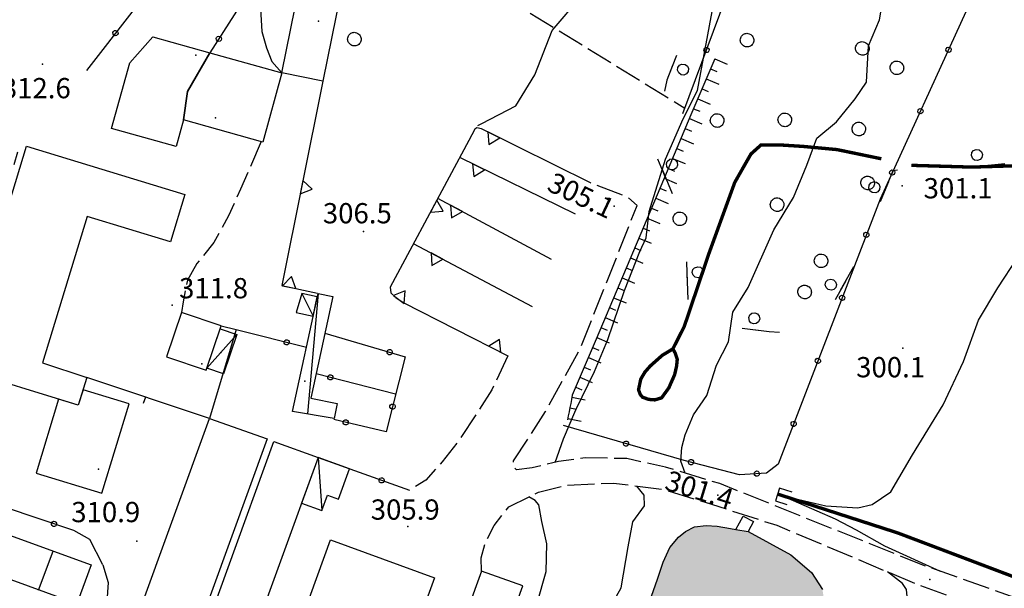
# Model space of a CAD drawing. Extents: x 514670 to 517614, y 5067431 to 5069611.
# Drawn here: x 516562 to 516708, y 5068709 to 5068793 of the extents above; entities that cross this region are included whole.
import ezdxf

# ---------------------------------------------------------------- set-up
doc = ezdxf.new("R2010")
doc.units = 0
doc.header["$LTSCALE"] = 2
doc.header["$MEASUREMENT"] = 0
for name, pattern in [('HIDDEN2', [0.1875, 0.125, -0.0625]), ('L04', [0]), ('L05', [0]), ('L10', [2, 1, -1]), ('L11', [2.5, 2, -0.5]), ('L42', [8, -3, 2, -3]), ('L50', [1.6, 0.8, 0.8])]:
    doc.linetypes.add(name, pattern=pattern)
for name, color, linetype in [('ALBERO ISOLATO', 1, 'Continuous'), ('ARGINE', 1, 'Continuous'), ('BARACCA', 1, 'Continuous'), ('BOSCO', 1, 'L42'), ('BOX', 2, 'Continuous'), ('CANCELLATA', 1, 'L04'), ('CURVE DI LIVELLO DIRETTRICI', 1, 'Continuous'), ('CURVE DI LIVELLO INTERMEDIE', 1, 'Continuous'), ('DIVIDENTE GENERICA DI COLTURA', 7, 'L11'), ("DIVIDENTE UNITA' VOLUMETRICA", 1, 'Continuous'), ('EDIFICIO RESIDENZIALE', 3, 'Continuous'), ('EDIFICIO RURALE AGRICOLTURALE', 3, 'Continuous'), ('ELEMENTO DIVISORIO', 1, 'L05'), ("ELEMENTO VIABILITA' MISTA SECONDARIA", 1, 'L11'), ('LAGO', 141, 'Continuous'), ('MARCIAPIEDE', 1, 'L10'), ('MURO DI SOSTEGNO O RITENUTA DEL TERRENO', 1, 'Continuous'), ('OPERA IDRAULICA DI REGOLAZIONE', 1, 'Continuous'), ('PUNTO QUOTATO', 1, 'Continuous'), ('PUNTO QUOTATO EDIFICIO GRONDA', 1, 'Continuous'), ('PUNTO QUOTATO EDIFICIO PIEDE', 1, 'Continuous'), ('RAMPA', 1, 'Continuous'), ('SCARPATA TESTA', 1, 'L50'), ('VASCA', 1, 'Continuous'), ('VESTIZIONI BARACCHE', 1, 'Continuous')]:
    doc.layers.add(name, color=color, linetype=linetype)
doc.styles.add('Style00', font='ARIAL.TTF', dxfattribs={"height": 0.2})

# ---------------------------------------------------------------- blocks, each defined once
blk = doc.blocks.new('Q0210080')
for p, q in [((-0.41, 0.835), (-0.361, 1.041)), ((-0.333, 0.581), (-0.41, 0.835)), ((-0.361, 1.041), (-0.217, 1.184)), ((-0.217, 1.184), (-0.008, 1.24)), ((-0.008, 1.24), (0.202, 1.186)), ((0.202, 1.186), (0.354, 1.038)), ((0.412, 0.83), (0.35, 0.618)), ((0.354, 1.038), (0.412, 0.83)), ((-0.797, 0), (0.81, -0.01)), ((-0.211, 0.466), (-0.333, 0.581)), ((-0.004, 0.412), (-0.211, 0.466)), ((0.198, 0.466), (-0.004, 0.412)), ((0.35, 0.618), (0.198, 0.466))]:
    blk.add_line(p, q)
blk = doc.blocks.new('Q0050013')
for p, q in [((-0.194, -0.003), (-0.17, 0.098)), ((-0.17, 0.098), (-0.099, 0.169)), ((-0.099, 0.169), (-0.001, 0.195)), ((-0.001, 0.195), (0.096, 0.17)), ((0.096, 0.17), (0.169, 0.1)), ((0.169, 0.1), (0.197, -0.001)), ((-0.162, -0.108), (-0.194, -0.003)), ((-0.096, -0.171), (-0.162, -0.108)), ((0.001, -0.196), (-0.096, -0.171)), ((0.097, -0.17), (0.001, -0.196)), ((0.168, -0.1), (0.097, -0.17)), ((0.197, -0.001), (0.168, -0.1))]:
    blk.add_line(p, q)
blk = doc.blocks.new('Q0120025')
blk.add_line((0, 0), (0, 0.5))
blk = doc.blocks.new('Q0200100')
for p, q in [((0, 0.8), (-0.5, 0)), ((0.5, 0), (0, 0.8)), ((-0.5, 0), (0.5, 0))]:
    blk.add_line(p, q)
blk = doc.blocks.new('Q0120050')
blk.add_line((0, 0), (0, 1))
blk = doc.blocks.new('S37')
for p, q in [((-0.99, -0.01), (-0.97, 0.17)), ((-0.97, 0.17), (-0.93, 0.33)), ((-0.93, 0.33), (-0.87, 0.47)), ((-0.87, 0.47), (-0.79, 0.6)), ((-0.79, 0.6), (-0.68, 0.71)), ((-0.68, 0.71), (-0.58, 0.8)), ((-0.58, 0.8), (-0.49, 0.87)), ((-0.49, 0.87), (-0.37, 0.93)), ((-0.37, 0.93), (-0.26, 0.97)), ((-0.26, 0.97), (-0.13, 0.99)), ((-0.13, 0.99), (-0.01, 1)), ((-0.01, 1), (0.15, 0.99)), ((0.15, 0.99), (0.35, 0.94)), ((0.35, 0.94), (0.55, 0.82)), ((0.55, 0.82), (0.68, 0.73)), ((0.68, 0.73), (0.77, 0.62)), ((0.77, 0.62), (0.87, 0.5)), ((0.87, 0.5), (0.93, 0.39)), ((0.93, 0.39), (0.99, 0.23)), ((0.99, 0.23), (1.01, 0.09)), ((1.01, 0.09), (1.03, -0.03)), ((-0.97, -0.15), (-0.99, -0.01)), ((-0.94, -0.26), (-0.97, -0.15)), ((-0.9, -0.4), (-0.94, -0.26)), ((-0.84, -0.51), (-0.9, -0.4)), ((-0.78, -0.61), (-0.84, -0.51)), ((-0.66, -0.71), (-0.78, -0.61)), ((-0.57, -0.8), (-0.66, -0.71)), ((-0.49, -0.87), (-0.57, -0.8)), ((-0.36, -0.93), (-0.49, -0.87)), ((-0.22, -0.98), (-0.36, -0.93)), ((-0.06, -1.01), (-0.22, -0.98)), ((0.07, -1.02), (-0.06, -1.01)), ((0.22, -1.01), (0.07, -1.02)), ((0.36, -0.97), (0.22, -1.01)), ((0.52, -0.89), (0.36, -0.97)), ((0.65, -0.81), (0.52, -0.89)), ((0.78, -0.68), (0.65, -0.81)), ((0.87, -0.56), (0.78, -0.68)), ((0.93, -0.45), (0.87, -0.56)), ((0.98, -0.3), (0.93, -0.45)), ((1.01, -0.17), (0.98, -0.3)), ((1.03, -0.03), (1.01, -0.17))]:
    blk.add_line(p, q)

msp = doc.modelspace()

# ---------------------------------------------------------------- hatches: boundary and pattern name
at = {"layer": 'LAGO', "linetype": 'Continuous'}
msp.add_hatch(color=131, dxfattribs=at).paths.add_polyline_path([(516668.28, 5068717.26), (516670.11, 5068716.99), (516676.41, 5068713.53), (516679.46, 5068710.91), (516681.09, 5068708.4), (516681.65, 5068705.09), (516680.79, 5068700.39), (516678.64, 5068696.33), (516675.91, 5068693.04), (516672.42, 5068689.21), (516669.44, 5068685.03), (516666.93, 5068680.64), (516664.81, 5068676), (516663.41, 5068671.12), (516662.78, 5068665.26), (516662.36, 5068659.28), (516661.03, 5068652.3), (516659.2, 5068646.08), (516657.47, 5068640.99), (516655.49, 5068635.71), (516654.31, 5068632.37), (516654.41, 5068630.32), (516655.66, 5068627.49), (516656.51, 5068626.12), (516656.97, 5068625.27), (516657.89, 5068624.09), (516656.63, 5068625.05), (516656.4, 5068625.21), (516655.33, 5068626.26), (516654.15, 5068626.7), (516652.5, 5068625.92), (516648.97, 5068622.69), (516644.67, 5068619.04), (516639.89, 5068616.83), (516635.71, 5068617.67), (516631.95, 5068620.73), (516629.45, 5068624.99), (516627.98, 5068629.34), (516627.73, 5068634.8), (516629.06, 5068640.69), (516630.8, 5068645.94), (516632.23, 5068651.04), (516633.92, 5068656.11), (516636.54, 5068660.82), (516639.91, 5068665.39), (516643.34, 5068670.71), (516645.49, 5068676.31), (516646.48, 5068681.53), (516647.48, 5068685.64), (516648.95, 5068689.13), (516650.19, 5068693.47), (516651.69, 5068697.8), (516653.49, 5068701.39), (516655.47, 5068706.59), (516656.67, 5068709.91), (516657.49, 5068712.43), (516658.47, 5068714.62), (516659.74, 5068716.13), (516660.8, 5068716.97), (516662.12, 5068717.65), (516663.86, 5068717.89), (516665.5, 5068717.76), (516667.47, 5068717.44)])

# ---------------------------------------------------------------- linework, layer by layer
at = {"layer": 'ARGINE', "color": 140, "linetype": 'HIDDEN2', "ltscale": 20, "const_width": 0.5, "flags": 128}
for points in [[(516689.83, 5068772.17), (516683.26, 5068773.53), (516678.25, 5068774), (516674.97, 5068774.21), (516671.96, 5068774.19), (516670.5, 5068772.88), (516668.1, 5068768.67), (516664.27, 5068758.14), (516660.61, 5068747.32), (516658.93, 5068744.02), (516657.36, 5068743.07), (516655.58, 5068741.49), (516654.78, 5068740.58), (516654.17, 5068739.54), (516653.84, 5068737.98), (516654.08, 5068737.29), (516654.45, 5068736.85), (516655.37, 5068736.54), (516656.25, 5068736.47), (516657.26, 5068736.77), (516658.33, 5068738.25), (516659.19, 5068740.2), (516659.48, 5068741.47), (516659.58, 5068742.47), (516659.28, 5068743.4), (516658.93, 5068744.02)], [(516694.29, 5068771.2), (516703.22, 5068770.94), (516713.19, 5068771.24), (516721.48, 5068772.08), (516724.77, 5068771.83), (516726.32, 5068771.2), (516732.41, 5068766.99), (516750.52, 5068751.46), (516774.66, 5068731.63), (516784.44, 5068723.65)], [(516743.49, 5068697.4), (516692.28, 5068716.76), (516674.46, 5068722.52)]]:
    msp.add_lwpolyline(points, dxfattribs=at)
at = {"layer": 'BARACCA', "linetype": 'Continuous', "flags": 128}
for points in [[(516608.52, 5068751.76), (516605.29, 5068736.74), (516609.18, 5068735.91), (516608.71, 5068733.7), (516602.55, 5068734.75), (516606.34, 5068752.24)], [(516605.61, 5068748.88), (516606.23, 5068751.74), (516603.92, 5068752.24), (516603.08, 5068749.43)], [(516594.29, 5068746.17), (516592.33, 5068740.34), (516589.88, 5068741.16), (516591.84, 5068747)], [(516606.35, 5068727.95), (516603.89, 5068721.17), (516606.9, 5068720.08), (516607.73, 5068722.38), (516609.35, 5068721.79), (516610.98, 5068726.28)]]:
    msp.add_lwpolyline(points, close=True, dxfattribs=at)
at = {"layer": 'BOSCO', "linetype": 'L42', "flags": 128}
msp.add_lwpolyline([(516823.8, 5068787.74), (516832.43, 5068802.48), (516842.55, 5068822.36), (516852.42, 5068841.09), (516861.26, 5068859.11), (516860, 5068862.91), (516854.03, 5068863.68), (516844.08, 5068847.45), (516839.2, 5068838.8), (516834.07, 5068845.96), (516830.93, 5068854.07), (516826.22, 5068861.06), (516821.24, 5068861.16), (516812.77, 5068860.15), (516804.18, 5068853.48), (516799.63, 5068848.58), (516795.69, 5068848.18), (516793.95, 5068853.59), (516795.28, 5068860.33), (516798.02, 5068866.66), (516803.4, 5068873.92), (516803.68, 5068879.63), (516801.49, 5068880.71), (516792.89, 5068875.41), (516784.88, 5068868.67), (516776.2, 5068860.72), (516768.11, 5068852.92), (516759.75, 5068848.35), (516753.86, 5068845.09), (516748.49, 5068849.55), (516742.09, 5068858.35), (516734.54, 5068864.68), (516726.25, 5068870.78), (516722.5, 5068871.16), (516718.84, 5068867.78), (516720.89, 5068862.2), (516730.64, 5068851.87), (516738.02, 5068846.59), (516741.15, 5068842.79), (516737.83, 5068836.9), (516726.84, 5068827.92), (516705.75, 5068809.97), (516701, 5068808.95), (516692.41, 5068812.51), (516680.55, 5068819.57), (516671.81, 5068820), (516667.33, 5068812.45), (516664.03, 5068805.13), (516661.95, 5068796.55), (516660.83, 5068791.13), (516658.05, 5068783.79), (516655.79, 5068774.21), (516659.84, 5068764.65), (516660.61, 5068760.49), (516660.98, 5068755.54), (516661.24, 5068749.17), (516665.22, 5068747.87), (516666.54, 5068747.41), (516673.19, 5068746.62), (516676.68, 5068746.4), (516681.41, 5068748.43), (516685.96, 5068756.64), (516691.58, 5068770.43), (516695.47, 5068771.16), (516702.84, 5068770.95), (516710.39, 5068771.67), (516716.1, 5068771.54), (516722.11, 5068772.03), (516728.42, 5068771.87), (516739.03, 5068763.37), (516752.31, 5068751.76), (516787.64, 5068723.85), (516803.07, 5068755.13), (516824.01, 5068788.05)], dxfattribs=at)
at = {"layer": 'BOX', "linetype": 'Continuous', "flags": 128}
msp.add_lwpolyline([(516604.22, 5068800.97), (516610.29, 5068799.75), (516607.05, 5068783.67), (516600.99, 5068784.89)], close=True, dxfattribs=at)
at = {"layer": 'CANCELLATA', "linetype": 'L04', "flags": 128}
for points in [[(516660.41, 5068778.9), (516675.15, 5068818.43)], [(516595.85, 5068812.7), (516592.89, 5068812.08), (516572.02, 5068785.26)], [(516585.57, 5068802.67), (516595.95, 5068796.68), (516590.3, 5068787.87)], [(516704.24, 5068797.26), (516702.36, 5068793.91), (516689.63, 5068766.2), (516674.53, 5068726.94), (516672.83, 5068725.64), (516668.81, 5068725.37), (516660.61, 5068727.51), (516642.72, 5068732.68)], [(516591.99, 5068747.42), (516594.2, 5068746.87), (516604.61, 5068744.27)], [(516607.36, 5068746.37), (516619.24, 5068742.86), (516616.44, 5068731.74), (516608.68, 5068733.56)], [(516617.84, 5068737.31), (516606.07, 5068740.34)], [(516606.35, 5068727.95), (516619.87, 5068723.08)], [(516574.45, 5068712.06), (516572.5, 5068715.78), (516570.15, 5068717.13), (516549.52, 5068724.04)]]:
    msp.add_lwpolyline(points, dxfattribs=at)
at = {"layer": 'CURVE DI LIVELLO DIRETTRICI', "linetype": 'Continuous', "flags": 128}
for points in [[(516698.6, 5068711.07), (516690.35, 5068714.79), (516686.14, 5068717.17), (516683.01, 5068718.79), (516674.89, 5068722.38), (516681.59, 5068720.8), (516686.33, 5068720.5), (516688.45, 5068720.99), (516691.21, 5068722.87), (516694.42, 5068728.32), (516698.97, 5068735.75), (516701.98, 5068742.13), (516704.22, 5068748.27), (516707.07, 5068753.07), (516710, 5068757.51)], [(516664.15, 5068628.46), (516677.66, 5068645.31), (516681.64, 5068652.15), (516683.53, 5068655.99), (516684.58, 5068660.04), (516685.36, 5068663.61), (516686.18, 5068668.3), (516687.87, 5068675.95), (516689.37, 5068681.24), (516691.42, 5068685.94), (516692.75, 5068690.81), (516691.02, 5068696.44), (516692.45, 5068701.1), (516692.78, 5068704.52), (516693.38, 5068706.42), (516693.64, 5068707.34), (516693.55, 5068708.38), (516692.94, 5068709.28), (516690.74, 5068711.01)]]:
    msp.add_lwpolyline(points, dxfattribs=at)
at = {"layer": 'CURVE DI LIVELLO INTERMEDIE', "linetype": 'Continuous', "flags": 128}
for points in [[(516641.46, 5068727.2), (516642.73, 5068730.72), (516644.56, 5068734.99), (516647.3, 5068740.68), (516649.31, 5068745.43), (516651.75, 5068752.67), (516654.03, 5068758.44), (516654.95, 5068760.46), (516655.43, 5068764.36), (516657.84, 5068772.11), (516660.44, 5068778.11), (516662.57, 5068782.29), (516663.73, 5068788.41), (516664.73, 5068794), (516666.13, 5068799.08), (516667.45, 5068802.28), (516668.64, 5068804.65), (516670.12, 5068806.46), (516671.14, 5068808.74), (516672.05, 5068810.26), (516672.12, 5068810.32)], [(516660.77, 5068725.62), (516660.09, 5068727.41), (516660.24, 5068729.44), (516660.75, 5068731.31), (516662, 5068734.25), (516663.98, 5068737.11), (516665.39, 5068741.59), (516667.17, 5068745.05), (516667.83, 5068749.47), (516670.11, 5068753.12), (516673.87, 5068761.63), (516676.8, 5068766.45), (516678.76, 5068771.23), (516680.25, 5068775.21), (516683.19, 5068777.64), (516685.93, 5068781.03), (516687.63, 5068783.53), (516687.93, 5068788.88), (516689.54, 5068792.75), (516690.44, 5068798), (516693.21, 5068799.75), (516698.21, 5068801.88), (516704.66, 5068805.17), (516710.85, 5068809.46)], [(516630.01, 5068777.12), (516630.6, 5068777.4), (516635.65, 5068780.03), (516638.46, 5068784.6), (516641.06, 5068791.15), (516645.42, 5068796.36)], [(516629.95, 5068654.23), (516631.96, 5068660.66), (516633.16, 5068664.01), (516633.98, 5068666.4), (516636.97, 5068670.25), (516640.02, 5068676.54), (516642.12, 5068682.91), (516643.53, 5068689.45), (516644.59, 5068695.62), (516646.52, 5068700.18), (516651.26, 5068708.63), (516652.28, 5068714.69), (516653, 5068718.41), (516654.74, 5068720.8), (516654.66, 5068722.37), (516653.6, 5068723.7)], [(516605.96, 5068626.88), (516608.01, 5068630.44), (516613.09, 5068641.71), (516616.78, 5068649.79), (516618.76, 5068656.51), (516621.16, 5068662.48), (516623.71, 5068668.78), (516626.3, 5068675.87), (516629.88, 5068687.31), (516632.57, 5068692.24), (516634.5, 5068696.79), (516636.73, 5068702.06), (516638.81, 5068706.38), (516640.16, 5068711.04), (516640.24, 5068715.15), (516639.52, 5068718.48), (516639.05, 5068720.92), (516638.5, 5068721.59), (516637.59, 5068722.11)]]:
    msp.add_lwpolyline(points, dxfattribs=at)
at = {"layer": 'DIVIDENTE GENERICA DI COLTURA', "linetype": 'L11', "flags": 128}
msp.add_lwpolyline([(516612.23, 5068809.44), (516660.7, 5068779.68)], dxfattribs=at)
at = {"layer": "DIVIDENTE UNITA' VOLUMETRICA", "linetype": 'Continuous', "flags": 128}
msp.add_lwpolyline([(516564.93, 5068708.31), (516567.06, 5068714.08)], dxfattribs=at)
at = {"layer": 'EDIFICIO RESIDENZIALE', "linetype": 'Continuous', "flags": 128}
for points in [[(516581.85, 5068790.23), (516590.3, 5068787.87), (516586.97, 5068782.15), (516586.42, 5068777.92), (516585.32, 5068773.98), (516575.72, 5068776.66), (516578.42, 5068786.36)], [(516563.15, 5068774.02), (516586.59, 5068766.86), (516584.46, 5068759.87), (516572.12, 5068763.63), (516565.51, 5068741.98), (516572.06, 5068739.79), (516570.81, 5068735.69), (516553.09, 5068741.11)], [(516586.11, 5068749.4), (516583.9, 5068742.83), (516589.78, 5068740.85), (516591.99, 5068747.42)], [(516564.54, 5068725.64), (516574.29, 5068722.66), (516578.34, 5068735.89), (516571.51, 5068737.98), (516570.81, 5068735.69), (516567.89, 5068736.59)], [(516548.46, 5068720.83), (516572.71, 5068712.03), (516570.61, 5068706.25), (516556.2, 5068711.48), (516554.98, 5068708.11), (516551.13, 5068709.51), (516549.37, 5068704.67), (516562.28, 5068699.98), (516558.8, 5068690.38), (516539.9, 5068697.24)]]:
    msp.add_lwpolyline(points, close=True, dxfattribs=at)
at = {"layer": 'EDIFICIO RURALE AGRICOLTURALE', "linetype": 'Continuous', "flags": 128}
for points in [[(516586.42, 5068777.92), (516586.97, 5068782.15), (516590.3, 5068787.87), (516600.99, 5068784.89), (516598.14, 5068774.65)], [(516571.2, 5068673.02), (516582.34, 5068703.69), (516579.69, 5068704.65), (516590.24, 5068733.73), (516598.78, 5068730.68), (516577.07, 5068670.89)], [(516606.35, 5068727.95), (516589.04, 5068680.26), (516591.29, 5068679.44), (516581.5, 5068652.48), (516572.71, 5068655.67), (516599.81, 5068730.31)], [(516608.2, 5068715.73), (516623.59, 5068710.14), (516600.49, 5068646.49), (516585.09, 5068652.08)]]:
    msp.add_lwpolyline(points, close=True, dxfattribs=at)
at = {"layer": 'ELEMENTO DIVISORIO', "linetype": 'L05', "flags": 128}
msp.add_lwpolyline([(516590.24, 5068733.73), (516572.06, 5068739.79)], dxfattribs=at)
at = {"layer": "ELEMENTO VIABILITA' MISTA SECONDARIA", "linetype": 'L11', "flags": 128}
for points in [[(516597.91, 5068774.72), (516594.87, 5068767.65), (516593.05, 5068763.74), (516590.91, 5068759.77), (516588.38, 5068756.67), (516586.98, 5068754.22), (516586.34, 5068751.01), (516586.11, 5068749.4)], [(516743.08, 5068696.31), (516742.6, 5068695.65), (516742.19, 5068695.45), (516741.42, 5068695.45), (516740.53, 5068695.67), (516725.43, 5068701.56), (516696.22, 5068711.92), (516665.89, 5068724.07), (516657.86, 5068726.5), (516652.12, 5068727.77), (516645.94, 5068727.91), (516642, 5068727.33), (516638.05, 5068726.42), (516635.75, 5068726.09), (516635.31, 5068726.53), (516635.33, 5068727.44), (516640.06, 5068734.75), (516645.18, 5068744), (516653.62, 5068765.23), (516652.3, 5068766.44), (516646.71, 5068768.61)], [(516634.48, 5068743), (516632.1, 5068737.98), (516629.83, 5068734.42), (516627.08, 5068730.29), (516624.73, 5068727.28), (516622.31, 5068724.58), (516619.87, 5068723.08)], [(516630.58, 5068711.13), (516630.53, 5068713.1), (516631.12, 5068715.27), (516632.44, 5068717.88), (516634.62, 5068720.65), (516639.02, 5068722.81), (516643.32, 5068723.86), (516650.14, 5068724.14), (516657.47, 5068723.21), (516663.55, 5068721.37), (516674.32, 5068717.91), (516695.32, 5068709.09), (516744.55, 5068691.39)]]:
    msp.add_lwpolyline(points, dxfattribs=at)
at = {"layer": 'LAGO', "color": 1, "linetype": 'Continuous'}
msp.add_lwpolyline([(516655.47, 5068706.59), (516656.67, 5068709.91), (516657.49, 5068712.43), (516658.47, 5068714.62), (516659.74, 5068716.13), (516660.8, 5068716.97), (516662.12, 5068717.65), (516663.86, 5068717.89), (516665.5, 5068717.76), (516667.47, 5068717.44), (516668.28, 5068717.26), (516670.11, 5068716.99), (516676.41, 5068713.53), (516679.46, 5068710.91), (516681.09, 5068708.4)], dxfattribs=at)
at = {"layer": 'MARCIAPIEDE', "linetype": 'L10', "flags": 128}
msp.add_lwpolyline([(516553.09, 5068741.11), (516552.74, 5068741.21), (516552.46, 5068741.39), (516552.31, 5068741.63), (516552.32, 5068742.01), (516562.03, 5068773.77), (516562.16, 5068773.96), (516562.37, 5068774.07), (516562.7, 5068774.11), (516563.15, 5068774.02)], dxfattribs=at)
at = {"layer": 'MURO DI SOSTEGNO O RITENUTA DEL TERRENO', "linetype": 'Continuous', "flags": 128}
for points in [[(516607.05, 5068783.67), (516600.97, 5068753.4), (516606.28, 5068752.25)], [(516646.71, 5068768.61), (516630.55, 5068776.63), (516629.87, 5068776.73), (516629.56, 5068776.54), (516628.68, 5068774.87), (516617.05, 5068753.14), (516617.12, 5068752.34), (516617.88, 5068751.65), (516618.95, 5068750.87), (516634.48, 5068743)], [(516644.49, 5068763.96), (516627.33, 5068772.34)], [(516640.96, 5068757.28), (516624.1, 5068766.31)], [(516638.1, 5068750.25), (516620.51, 5068759.59)], [(516594.2, 5068746.87), (516590.24, 5068733.73)], [(516574.45, 5068712.06), (516575.22, 5068709.41), (516574.95, 5068705.12), (516573.72, 5068700.32), (516570.87, 5068691.99), (516567.51, 5068684.45), (516567.48, 5068683.94), (516563.25, 5068676.4), (516558.15, 5068669.3), (516554.4, 5068663.17), (516550.25, 5068655.38), (516548.24, 5068648.46), (516547.74, 5068644.45), (516549.2, 5068633.08)]]:
    msp.add_lwpolyline(points, dxfattribs=at)
at = {"layer": 'OPERA IDRAULICA DI REGOLAZIONE', "linetype": 'Continuous', "flags": 128}
for points in [[(516676.63, 5068722.79), (516674.74, 5068723.4), (516674.13, 5068721.51), (516675.8, 5068720.96)], [(516668.28, 5068717.26), (516669.35, 5068719.26), (516670.86, 5068718.46), (516670.11, 5068716.99)]]:
    msp.add_lwpolyline(points, dxfattribs=at)
at = {"layer": 'PUNTO QUOTATO', "linetype": 'Continuous'}
for p in [(516565.48, 5068786.16), (516692.93, 5068768.15), (516650.22, 5068765.14), (516613.09, 5068761.42), (516584.74, 5068750.51), (516693.03, 5068744.11), (516665.59, 5068722.37), (516619.64, 5068717.73), (516579.46, 5068715.55), (516697.02, 5068709.86)]:
    msp.add_point(p, dxfattribs=at)
at = {"layer": 'PUNTO QUOTATO EDIFICIO GRONDA', "linetype": 'Continuous'}
for p in [(516606.43, 5068792.53), (516591.13, 5068778.22), (516591.95, 5068743.51), (516589.13, 5068741.8), (516604.38, 5068739.25), (516573.79, 5068726.22)]:
    msp.add_point(p, dxfattribs=at)
at = {"layer": 'PUNTO QUOTATO EDIFICIO PIEDE', "linetype": 'Continuous'}
for p in [(516588.22, 5068787.49), (516589.13, 5068741.8), (516573.79, 5068726.22)]:
    msp.add_point(p, dxfattribs=at)
at = {"layer": 'RAMPA', "linetype": 'Continuous', "flags": 128}
msp.add_lwpolyline([(516595.85, 5068812.7), (516597.58, 5068798.67), (516598.02, 5068791.02), (516598.68, 5068788.62), (516599.47, 5068786.57), (516600.99, 5068784.89)], dxfattribs=at)
at = {"layer": 'SCARPATA TESTA', "linetype": 'L50', "flags": 128}
msp.add_lwpolyline([(516665.13, 5068786.96), (516661.61, 5068778.66), (516658.09, 5068770.36), (516654.58, 5068762.05), (516651.06, 5068753.75), (516647.54, 5068745.45), (516644.02, 5068737.15), (516643.91, 5068736.54), (516643.79, 5068735.93), (516643.67, 5068735.32), (516643.55, 5068734.72), (516643.43, 5068734.11), (516643.31, 5068733.5)], dxfattribs=at)
at = {"layer": 'VASCA', "linetype": 'Continuous', "flags": 128}
msp.add_lwpolyline([(516630.58, 5068711.13), (516624.69, 5068694.91), (516630.79, 5068692.7), (516636.67, 5068708.92)], close=True, dxfattribs=at)
at = {"layer": 'VESTIZIONI BARACCHE', "linetype": 'Continuous', "flags": 128}
for points in [[(516603.92, 5068752.24), (516605.61, 5068748.88)], [(516606.34, 5068752.24), (516604.79, 5068734.39)], [(516589.88, 5068741.16), (516594.29, 5068746.17)], [(516606.35, 5068727.95), (516606.9, 5068720.08)]]:
    msp.add_lwpolyline(points, dxfattribs=at)

# ---------------------------------------------------------------- block references
at = {"layer": 'ALBERO ISOLATO'}
for p in [(516611.71, 5068789.9), (516669.91, 5068789.75), (516686.99, 5068788.52), (516692.11, 5068785.65), (516665.47, 5068777.84), (516675.5, 5068777.94), (516686.47, 5068776.59), (516687.78, 5068768.6), (516674.36, 5068765.39), (516659.94, 5068763.29), (516680.88, 5068757.07), (516678.44, 5068752.46)]:
    msp.add_blockref('S37', p, dxfattribs=at)
at = {"layer": 'BOSCO'}
for p, xscale, yscale, zscale, rotation in [((516658.88, 5068785.97), 2.000000000380024, 2.000000000380024, 2.000000000380025, 249.2733173438218), ((516657.28, 5068770.69), 1.999999999185965, 1.999999999185965, 1.999999999185965, 292.9330603776826), ((516704.15, 5068771.08), 1.999999999955705, 1.999999999955705, 1.999999999955705, 5.423363867907686), ((516690.32, 5068767.33), 2.000000000080697, 2.000000000080697, 2.000000000080697, 67.8218997462854), ((516660.99, 5068755.3), 2.000000000862848, 2.000000000862848, 2.000000000862848, 272.2858393779867), ((516683.8, 5068752.74), 2.000000000094904, 2.000000000094904, 2.000000000094903, 61.07056907420893), ((516670.79, 5068746.9), 1.999999999878284, 1.999999999878284, 1.999999999878284, 353.2087242606725)]:
    msp.add_blockref('Q0210080', p, dxfattribs=dict(at, xscale=xscale, yscale=yscale, zscale=zscale, rotation=rotation))
at = {"layer": 'CANCELLATA'}
for p, xscale, yscale, zscale, rotation in [((516576.32, 5068790.79), 1.999999999548175, 1.999999999548175, 1.999999999548175, 232.101251908422), ((516591.63, 5068789.94), 1.99999999937743, 1.99999999937743, 1.99999999937743, 237.2919558013484), ((516663.91, 5068788.27), 1.999999999287593, 1.999999999287593, 1.999999999287592, 69.55601798364769), ((516699.79, 5068788.31), 2.00000000054836, 2.00000000054836, 2.00000000054836, 245.3214413350731), ((516695.62, 5068779.22), 2.00000000054836, 2.00000000054836, 2.00000000054836, 245.3214413350731), ((516691.44, 5068770.14), 2.00000000054836, 2.00000000054836, 2.00000000054836, 245.3214413350731), ((516687.6, 5068760.91), 2.000000000277522, 2.000000000277522, 2.000000000277522, 248.9606430503276), ((516684.01, 5068751.58), 2.000000000277522, 2.000000000277522, 2.000000000277522, 248.9606430503276), ((516601.69, 5068745), 1.999999999856219, 1.999999999856219, 1.999999999856219, 345.9935597014719), ((516616.95, 5068743.54), 2.000000000054922, 2.000000000054922, 2.000000000054922, 343.5131784463725), ((516680.42, 5068742.25), 2.000000000277522, 2.000000000277522, 2.000000000277522, 248.9606430503276), ((516608.16, 5068739.8), 2.00000000003505, 2.00000000003505, 2.000000000035051, 165.5696472266463), ((516617.38, 5068735.48), 2.000000000574902, 2.000000000574902, 2.000000000574902, 255.8257997220992), ((516610.45, 5068733.14), 2.000000000224521, 2.000000000224521, 2.000000000224521, 166.8471237064173), ((516676.83, 5068732.91), 2.000000000277522, 2.000000000277522, 2.000000000277522, 248.9606430503276), ((516652, 5068730), 2.000000000086172, 2.000000000086172, 2.000000000086172, 163.8959264213629), ((516661.62, 5068727.25), 2.000000000153657, 2.000000000153657, 2.000000000153658, 165.3664986245917), ((516671.37, 5068725.55), 1.999999999977205, 1.999999999977205, 1.999999999977205, 183.887320301435), ((516615.76, 5068724.56), 2.000000000033463, 2.000000000033463, 2.000000000033463, 340.1849927470137), ((516567.22, 5068718.11), 1.999999999847246, 1.999999999847246, 1.999999999847246, 161.4711257194759)]:
    msp.add_blockref('Q0050013', p, dxfattribs=dict(at, xscale=xscale, yscale=yscale, zscale=zscale, rotation=rotation))
at = {"layer": 'ELEMENTO DIVISORIO', "xscale": 2.000000000229768, "yscale": 2.000000000229768, "zscale": 2.000000000229768, "rotation": 161.5607033380924}
msp.add_blockref('Q0120025', (516580.75, 5068736.89), dxfattribs=at)
at = {"layer": 'MURO DI SOSTEGNO O RITENUTA DEL TERRENO'}
for p, xscale, yscale, zscale, rotation in [((516632.38, 5068775.72), 1.999999999958743, 1.999999999958743, 1.999999999958743, 153.6164876460055), ((516630.11, 5068770.99), 1.999999999852177, 1.999999999852177, 1.999999999852178, 153.9731376053349), ((516603.9, 5068767.98), 1.999999999996447, 1.999999999996447, 1.999999999996447, 258.6332131098427), ((516623.48, 5068765.15), 2.000000000796925, 2.000000000796925, 2.000000000796923, 241.8498119086833), ((516626.86, 5068764.83), 2.000000000071777, 2.000000000071777, 2.000000000071777, 151.8246275968459), ((516623.97, 5068757.76), 2.000000000226273, 2.000000000226273, 2.000000000226273, 152.0434553721461), ((516602.07, 5068753.16), 1.999999999994982, 1.999999999994982, 1.999999999994982, 347.7660513627936), ((516618.32, 5068751.33), 2.000000000470894, 2.000000000470894, 2.000000000470894, 323.8712218786846), ((516632.53, 5068743.99), 2.000000000328493, 2.000000000328493, 2.000000000328493, 333.1254909193735)]:
    msp.add_blockref('Q0200100', p, dxfattribs=dict(at, xscale=xscale, yscale=yscale, zscale=zscale, rotation=rotation))
at = {"layer": 'SCARPATA TESTA'}
for name, p, xscale, yscale, zscale, rotation in [('Q0120050', (516665.13, 5068786.96), 1.999999999774824, 1.999999999774824, 1.999999999774825, 247.0315679061203), ('Q0120025', (516664.51, 5068785.48), 1.999999999774824, 1.999999999774824, 1.999999999774825, 247.0315679061203), ('Q0120050', (516663.88, 5068784.01), 1.999999999774824, 1.999999999774824, 1.999999999774825, 247.0315679061203), ('Q0120025', (516663.26, 5068782.54), 1.999999999774824, 1.999999999774824, 1.999999999774825, 247.0315679061203), ('Q0120050', (516662.63, 5068781.06), 1.999999999774824, 1.999999999774824, 1.999999999774825, 247.0315679061203), ('Q0120025', (516662.01, 5068779.59), 1.999999999774824, 1.999999999774824, 1.999999999774825, 247.0315679061203), ('Q0120050', (516661.39, 5068778.12), 2.000000000130211, 2.000000000130211, 2.000000000130212, 247.0309827607465), ('Q0120025', (516660.76, 5068776.64), 2.000000000130211, 2.000000000130211, 2.000000000130212, 247.0309827607465), ('Q0120050', (516660.14, 5068775.17), 2.000000000130211, 2.000000000130211, 2.000000000130212, 247.0309827607465), ('Q0120025', (516659.51, 5068773.7), 2.000000000130211, 2.000000000130211, 2.000000000130212, 247.0309827607465), ('Q0120050', (516658.89, 5068772.23), 2.000000000130211, 2.000000000130211, 2.000000000130212, 247.0309827607465), ('Q0120025', (516658.26, 5068770.75), 2.000000000130211, 2.000000000130211, 2.000000000130212, 247.0309827607465), ('Q0120050', (516657.64, 5068769.28), 2.000000000481253, 2.000000000481253, 2.000000000481253, 247.0318159136028), ('Q0120025', (516657.01, 5068767.81), 2.000000000481253, 2.000000000481253, 2.000000000481253, 247.0318159136028), ('Q0120050', (516656.39, 5068766.33), 2.000000000481253, 2.000000000481253, 2.000000000481253, 247.0318159136028), ('Q0120025', (516655.77, 5068764.86), 2.000000000481253, 2.000000000481253, 2.000000000481253, 247.0318159136028), ('Q0120050', (516655.14, 5068763.39), 2.000000000481253, 2.000000000481253, 2.000000000481253, 247.0318159136028), ('Q0120025', (516654.52, 5068761.91), 2.000000000130211, 2.000000000130211, 2.000000000130212, 247.0309827607465), ('Q0120050', (516653.89, 5068760.44), 2.000000000130211, 2.000000000130211, 2.000000000130212, 247.0309827607465), ('Q0120025', (516653.27, 5068758.97), 2.000000000130211, 2.000000000130211, 2.000000000130212, 247.0309827607465), ('Q0120050', (516652.64, 5068757.49), 2.000000000130211, 2.000000000130211, 2.000000000130212, 247.0309827607465), ('Q0120025', (516652.02, 5068756.02), 2.000000000130211, 2.000000000130211, 2.000000000130212, 247.0309827607465), ('Q0120050', (516651.4, 5068754.55), 2.000000000130211, 2.000000000130211, 2.000000000130212, 247.0309827607465), ('Q0120025', (516650.77, 5068753.07), 1.999999999774824, 1.999999999774824, 1.999999999774825, 247.0315679061203), ('Q0120050', (516650.15, 5068751.6), 1.999999999774824, 1.999999999774824, 1.999999999774825, 247.0315679061203), ('Q0120025', (516649.52, 5068750.13), 1.999999999774824, 1.999999999774824, 1.999999999774825, 247.0315679061203), ('Q0120050', (516648.9, 5068748.65), 1.999999999774824, 1.999999999774824, 1.999999999774825, 247.0315679061203), ('Q0120025', (516648.27, 5068747.18), 1.999999999774824, 1.999999999774824, 1.999999999774825, 247.0315679061203), ('Q0120050', (516647.65, 5068745.71), 1.999999999774824, 1.999999999774824, 1.999999999774825, 247.0315679061203), ('Q0120025', (516647.02, 5068744.24), 1.999999999196726, 1.999999999196726, 1.999999999196726, 247.0313198924965), ('Q0120050', (516646.4, 5068742.76), 1.999999999196726, 1.999999999196726, 1.999999999196726, 247.0313198924965), ('Q0120025', (516645.78, 5068741.29), 1.999999999196726, 1.999999999196726, 1.999999999196726, 247.0313198924965), ('Q0120050', (516645.15, 5068739.82), 1.999999999196726, 1.999999999196726, 1.999999999196726, 247.0313198924965), ('Q0120025', (516644.53, 5068738.34), 1.999999999196726, 1.999999999196726, 1.999999999196726, 247.0313198924965), ('Q0120050', (516643.96, 5068736.85), 2.000000000792957, 2.000000000792957, 2.000000000792957, 258.9959583468365), ('Q0120025', (516643.66, 5068735.28), 1.999999999872915, 1.999999999872915, 1.999999999872916, 259.0032575229729), ('Q0120050', (516643.35, 5068733.71), 2.000000000726293, 2.000000000726293, 2.000000000726294, 258.9959583566576)]:
    msp.add_blockref(name, p, dxfattribs=dict(at, xscale=xscale, yscale=yscale, zscale=zscale, rotation=rotation))

# ---------------------------------------------------------------- texts
at = {"layer": 'PUNTO QUOTATO', "linetype": 'Continuous', "style": 'Style00'}
for s, rotation, p in [('312.6', 359.9983, (516559.47, 5068781.13)), ('305.1', 334.7579, (516640.08, 5068767.56)), ('301.1', 359.9983, (516696.09, 5068766.31)), ('306.5', 359.9983, (516607.05, 5068762.61)), ('311.8', 359.9983, (516585.74, 5068751.51)), ('300.1', 359.9983, (516686.09, 5068739.81)), ('301.4', 342.8365, (516657.54, 5068723.23)), ('310.9', 359.9983, (516569.76, 5068718.36)), ('305.9', 359.9983, (516614.15, 5068718.73))]:
    msp.add_text(s, height=3, rotation=rotation, dxfattribs=at).set_placement(p)

doc.saveas('drawing.dxf')
